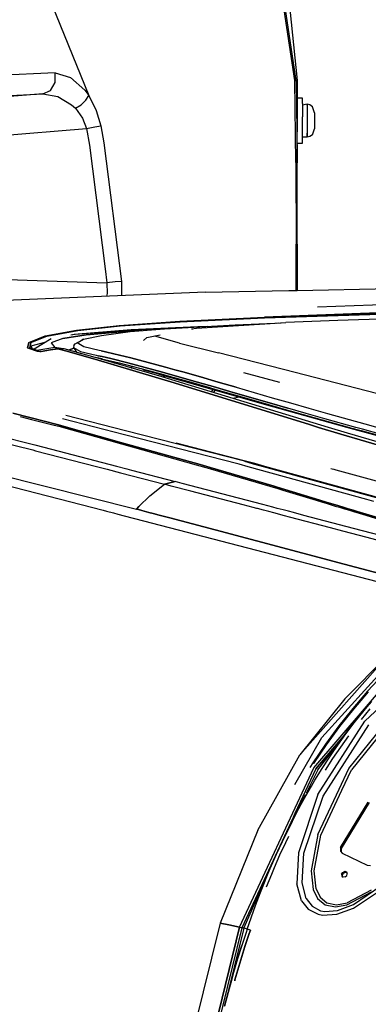
# Model space of a CAD drawing. Units: millimetres. Extents: x 967 to 8813, y -1977 to 2370.
# Drawn here: x 2517 to 2684, y 694 to 1165 of the extents above; entities that cross this region are included whole.
import ezdxf

# ---------------------------------------------------------------- set-up
doc = ezdxf.new("R2010")
doc.units = ezdxf.units.MM
doc.layers.add('TFR-TRI', color=7, linetype='CONTINUOUS', true_color=0xffffff)

msp = doc.modelspace()

# ---------------------------------------------------------------- linework, layer by layer
at = {"layer": 'TFR-TRI', "color": 18, "linetype": 'CONTINUOUS'}
for p, q in [((2646.020813, 1175.017822), (2649.999573, 1136.195557)), ((2532.710754, 1172.467041), (2550.330627, 1128.878662)), ((2532.710754, 1172.467041), (2550.330627, 1128.878662)), ((2648.882141, 1136.197998), (2643.779846, 1169.953369)), ((2648.882141, 1136.197998), (2643.779846, 1169.953369)), ((2649.573792, 1136.195557), (2644.461975, 1170.186279)), ((2649.573792, 1136.195557), (2644.461975, 1170.186279)), ((2534.340393, 1139.732666), (2506.631409, 1138.477783)), ((2534.340393, 1139.732666), (2506.631409, 1138.477783)), ((2534.286194, 1135.122314), (2534.340393, 1139.732666)), ((2534.286194, 1135.122314), (2534.340393, 1139.732666)), ((2534.340393, 1139.732666), (2541.684143, 1137.590088)), ((2534.340393, 1139.732666), (2541.684143, 1137.590088)), ((2541.684143, 1137.590088), (2548.443665, 1131.491943)), ((2541.684143, 1137.590088), (2548.443665, 1131.491943)), ((2532.066223, 1131.352295), (2534.286194, 1135.122314)), ((2532.066223, 1131.352295), (2534.286194, 1135.122314)), ((2648.882141, 1136.197998), (2649.573792, 1136.195557)), ((2648.882141, 1136.197998), (2649.573792, 1136.195557)), ((2649.479309, 1096.789795), (2648.882141, 1136.197998)), ((2649.479309, 1096.789795), (2648.882141, 1136.197998)), ((2649.573792, 1136.195557), (2650.007141, 1099.359619)), ((2649.573792, 1136.195557), (2649.575989, 1136.195557)), ((2649.573792, 1136.195557), (2649.575989, 1136.195557)), ((2649.573792, 1136.195557), (2650.007141, 1099.359619)), ((2649.575989, 1136.195557), (2649.578918, 1136.195557)), ((2649.575989, 1136.195557), (2649.578918, 1136.195557)), ((2649.789368, 1136.195557), (2649.578918, 1136.195557)), ((2649.789368, 1136.195557), (2649.578918, 1136.195557)), ((2649.999573, 1136.195557), (2649.789368, 1136.195557)), ((2649.999573, 1136.195557), (2649.789368, 1136.195557)), ((2649.999573, 1136.195557), (2649.999817, 1120.858154)), ((2528.418274, 1129.676025), (2486.598938, 1126.294678)), ((2528.418274, 1129.676025), (2486.598938, 1126.294678)), ((2500.812805, 1128.342041), (2528.418274, 1129.676025)), ((2500.812805, 1128.342041), (2528.418274, 1129.676025)), ((2528.418274, 1129.676025), (2532.066223, 1131.352295)), ((2528.418274, 1129.676025), (2532.066223, 1131.352295)), ((2528.418274, 1129.676025), (2535.647522, 1128.446533)), ((2528.418274, 1129.676025), (2535.647522, 1128.446533)), ((2535.647522, 1128.446533), (2542.176575, 1124.529541)), ((2535.647522, 1128.446533), (2542.176575, 1124.529541)), ((2548.443665, 1131.491943), (2550.330627, 1128.878662)), ((2548.443665, 1131.491943), (2550.330627, 1128.878662)), ((2548.963928, 1126.650635), (2550.330627, 1128.878662)), ((2548.963928, 1126.650635), (2550.330627, 1128.878662)), ((2550.330627, 1128.878662), (2553.972473, 1121.773193)), ((2550.330627, 1128.878662), (2553.972473, 1121.773193)), ((2652.599915, 1127.608154), (2650.000061, 1127.608154)), ((2650.000061, 1125.093506), (2650.000061, 1127.608154)), ((2652.599915, 1125.093506), (2652.599915, 1127.608154)), ((2542.176575, 1124.529541), (2543.972961, 1122.815674)), ((2542.176575, 1124.529541), (2543.972961, 1122.815674)), ((2543.972961, 1122.815674), (2546.722473, 1124.512451)), ((2543.972961, 1122.815674), (2546.722473, 1124.512451)), ((2543.972961, 1122.815674), (2547.38678, 1118.095459)), ((2543.972961, 1122.815674), (2547.38678, 1118.095459)), ((2546.722473, 1124.512451), (2548.963928, 1126.650635)), ((2546.722473, 1124.512451), (2548.963928, 1126.650635)), ((2650.000061, 1125.093506), (2650.000061, 1118.724854)), ((2652.599915, 1125.093506), (2652.599915, 1118.724854)), ((2654.899963, 1124.733154), (2652.599915, 1124.258545)), ((2654.899963, 1124.733154), (2654.899963, 1124.258545)), ((2656.188049, 1124.452393), (2654.899963, 1124.733154)), ((2654.899963, 1124.258545), (2654.899963, 1124.733154)), ((2654.899963, 1124.258545), (2654.899963, 1122.427002)), ((2654.899963, 1124.258545), (2654.899963, 1122.427002)), ((2654.899963, 1122.427002), (2654.899963, 1120.795654)), ((2654.899963, 1122.427002), (2654.899963, 1120.795654)), ((2657.374817, 1123.561768), (2656.188049, 1124.452393)), ((2658.399963, 1120.699951), (2657.374817, 1123.561768)), ((2547.38678, 1118.095459), (2549.302795, 1113.126221)), ((2547.38678, 1118.095459), (2549.302795, 1113.126221)), ((2553.972473, 1121.773193), (2556.107483, 1114.392822)), ((2553.972473, 1121.773193), (2556.107483, 1114.392822)), ((2649.979797, 1121.83374), (2649.920959, 1121.83374)), ((2650.000061, 1120.858154), (2649.944641, 1120.858154)), ((2649.976624, 1121.443115), (2649.979797, 1121.83374)), ((2649.988586, 1119.042725), (2649.976624, 1121.443115)), ((2649.979797, 1121.83374), (2649.985657, 1120.858154)), ((2649.979797, 1121.83374), (2649.985657, 1120.858154)), ((2649.988586, 1119.042725), (2650.000061, 1116.443604)), ((2650.000061, 1118.724854), (2650.000061, 1111.483154)), ((2652.599915, 1111.483154), (2652.599915, 1118.724854)), ((2654.899963, 1120.795654), (2654.899963, 1115.490967)), ((2654.899963, 1120.795654), (2654.899963, 1115.490967)), ((2658.399963, 1120.699951), (2658.399963, 1119.598389)), ((2658.399963, 1119.598389), (2658.399963, 1117.080811)), ((2488.066467, 1108.174561), (2549.302795, 1113.126221)), ((2488.066467, 1108.174561), (2549.302795, 1113.126221)), ((2549.302795, 1113.126221), (2553.229553, 1113.869385)), ((2549.302795, 1113.126221), (2553.229553, 1113.869385)), ((2549.302795, 1113.126221), (2550.761536, 1105.093018)), ((2549.302795, 1113.126221), (2550.761536, 1105.093018)), ((2553.229553, 1113.869385), (2556.107483, 1114.392822)), ((2553.229553, 1113.869385), (2556.107483, 1114.392822)), ((2556.107483, 1114.392822), (2557.595764, 1106.224854)), ((2556.107483, 1114.392822), (2557.595764, 1106.224854)), ((2654.899963, 1115.490967), (2654.899963, 1111.289795)), ((2654.899963, 1115.490967), (2654.899963, 1111.289795)), ((2657.374817, 1110.154541), (2658.399963, 1112.983154)), ((2658.399963, 1117.080811), (2658.399963, 1116.17749)), ((2658.399963, 1116.17749), (2658.399963, 1113.809814)), ((2658.399963, 1113.809814), (2658.399963, 1112.983154)), ((2650.000061, 1106.756592), (2650.000061, 1111.483154)), ((2650.037659, 1096.761963), (2650.012024, 1111.483154)), ((2652.599915, 1106.756592), (2652.599915, 1111.483154)), ((2654.899963, 1108.983643), (2652.599915, 1108.983643)), ((2654.899963, 1111.289795), (2654.899963, 1110.825439)), ((2654.899963, 1111.289795), (2654.899963, 1110.825439)), ((2654.899963, 1108.983643), (2654.899963, 1110.825439)), ((2654.899963, 1110.825439), (2654.899963, 1108.983643)), ((2656.188049, 1109.264404), (2654.899963, 1108.983643)), ((2657.374817, 1110.154541), (2656.188049, 1109.264404)), ((2550.761536, 1105.093018), (2558.183411, 1045.891357)), ((2550.761536, 1105.093018), (2558.183411, 1045.891357)), ((2557.595764, 1106.224854), (2565.955139, 1039.909912)), ((2557.595764, 1106.224854), (2565.955139, 1039.909912)), ((2650.020569, 1106.108154), (2652.599915, 1106.108154)), ((2652.599915, 1106.108154), (2652.599915, 1106.756592)), ((2650.007385, 1099.35083), (2650.037659, 1096.761963)), ((2650.007385, 1099.35083), (2650.037659, 1096.761963)), ((2649.479309, 1096.789795), (2649.554016, 1057.715576)), ((2649.479309, 1096.789795), (2649.554016, 1057.715576)), ((2650.002258, 1057.710205), (2650.037659, 1096.761963)), ((2649.606262, 1035.5896), (2649.554016, 1057.715576)), ((2649.606262, 1035.5896), (2649.554016, 1057.715576)), ((2650.002258, 1057.710205), (2650.000061, 1035.597412)), ((2650.000305, 1036.862061), (2650.002747, 1058.273193)), ((2558.184387, 1045.884033), (2559.012756, 1039.275146)), ((2558.184387, 1045.884033), (2559.012756, 1039.275146)), ((2489.801819, 1041.640869), (2559.012756, 1039.275146)), ((2489.801819, 1041.640869), (2559.012756, 1039.275146)), ((2563.032776, 1039.655518), (2559.012756, 1039.275146)), ((2563.032776, 1039.655518), (2559.012756, 1039.275146)), ((2559.012756, 1039.275146), (2559.180969, 1034.06958)), ((2559.012756, 1039.275146), (2559.180969, 1034.06958)), ((2565.955139, 1039.909912), (2563.032776, 1039.655518)), ((2565.955139, 1039.909912), (2563.032776, 1039.655518)), ((2565.955139, 1039.909912), (2566.039124, 1033.073486)), ((2565.955139, 1039.909912), (2566.039124, 1033.073486)), ((2606.266663, 1034.736572), (2457.106262, 1028.567627)), ((2559.180969, 1034.06958), (2558.89679, 1032.777588)), ((2559.180969, 1034.06958), (2558.89679, 1032.777588)), ((2606.266663, 1034.736572), (2646.000061, 1035.518311)), ((2646.000061, 1035.518311), (2650.000061, 1035.597412)), ((2650.000061, 1035.597412), (2714.589417, 1036.867432)), ((2659.769348, 1027.800049), (2712.361145, 1029.532471)), ((2754.231018, 1026.436768), (2634.373108, 1022.405518)), ((2634.373108, 1022.405518), (2754.231018, 1026.436768)), ((2634.376038, 1022.794678), (2692.897034, 1024.965088)), ((2692.897034, 1024.965088), (2634.376038, 1022.794678)), ((2544.452698, 1016.617432), (2564.889954, 1018.837646)), ((2544.452698, 1016.617432), (2564.889954, 1018.837646)), ((2565.377014, 1018.598877), (2545.149719, 1016.474854)), ((2545.149719, 1016.474854), (2565.377014, 1018.598877)), ((2564.889954, 1018.837646), (2593.91095, 1020.840088)), ((2564.889954, 1018.837646), (2593.91095, 1020.840088)), ((2565.377014, 1018.598877), (2594.052063, 1020.485596)), ((2594.052063, 1020.485596), (2565.377014, 1018.598877)), ((2586.674866, 1017.271729), (2620.476624, 1019.153564)), ((2593.91095, 1020.840088), (2634.376038, 1022.794678)), ((2593.91095, 1020.840088), (2634.376038, 1022.794678)), ((2634.373108, 1022.405518), (2594.052063, 1020.485596)), ((2594.052063, 1020.485596), (2634.373108, 1022.405518)), ((2601.842834, 1017.587158), (2644.611145, 1020.258057)), ((2607.045227, 1018.406006), (2602.502258, 1018.207764)), ((2607.045227, 1018.406006), (2602.502258, 1018.207764)), ((2620.476624, 1019.153564), (2639.35553, 1019.984619)), ((2639.35553, 1019.984619), (2641.271301, 1020.05542)), ((2640.21344, 1019.983643), (2644.61676, 1020.282471)), ((2669.536926, 1021.216064), (2644.61676, 1020.282471)), ((2694.399719, 1022.041748), (2669.536926, 1021.216064)), ((2521.691467, 1010.680908), (2529.489807, 1013.824463)), ((2521.691467, 1010.680908), (2529.489807, 1013.824463)), ((2522.619934, 1010.658447), (2530.29718, 1013.752197)), ((2530.29718, 1013.752197), (2522.619934, 1010.658447)), ((2529.489807, 1013.824463), (2544.452698, 1016.617432)), ((2529.489807, 1013.824463), (2544.452698, 1016.617432)), ((2545.149719, 1016.474854), (2530.29718, 1013.752197)), ((2530.29718, 1013.752197), (2545.149719, 1016.474854)), ((2549.166077, 1014.31958), (2538.038635, 1012.588135)), ((2538.038635, 1012.588135), (2549.166077, 1014.31958)), ((2543.346252, 1014.549072), (2541.86969, 1014.151611)), ((2543.873596, 1014.450928), (2541.86969, 1014.151611)), ((2543.873596, 1014.450928), (2541.86969, 1014.151611)), ((2570.711243, 1016.76001), (2543.346252, 1014.549072)), ((2570.711243, 1016.76001), (2543.346252, 1014.549072)), ((2571.490784, 1016.579834), (2543.873596, 1014.450928)), ((2571.490784, 1016.579834), (2543.873596, 1014.450928)), ((2547.932434, 1012.185303), (2556.467834, 1014.075928)), ((2549.166077, 1014.31958), (2565.716614, 1015.798584)), ((2565.716614, 1015.798584), (2549.166077, 1014.31958)), ((2556.467834, 1014.075928), (2570.124084, 1015.86499)), ((2575.989563, 1016.363525), (2565.716614, 1015.798584)), ((2565.716614, 1015.798584), (2575.989563, 1016.363525)), ((2570.124084, 1015.86499), (2586.674866, 1017.271729)), ((2602.502258, 1018.207764), (2570.711243, 1016.76001)), ((2602.502258, 1018.207764), (2570.711243, 1016.76001)), ((2585.701477, 1017.189209), (2571.490784, 1016.579834)), ((2585.701477, 1017.189209), (2571.490784, 1016.579834)), ((2578.09259, 1013.063232), (2584.570374, 1014.318604)), ((2593.739319, 1010.282959), (2581.932678, 1013.770264)), ((2599.581604, 1017.226807), (2601.842834, 1017.587158)), ((2599.581604, 1017.226807), (2600.173889, 1017.267334)), ((2599.581604, 1017.226807), (2600.171448, 1017.266357)), ((2521.130188, 1008.064209), (2521.691467, 1010.680908)), ((2521.691467, 1010.680908), (2521.130188, 1008.064209)), ((2522.182922, 1008.120361), (2522.619934, 1010.658447)), ((2522.619934, 1010.658447), (2522.182922, 1008.120361)), ((2529.763245, 1010.893799), (2522.654114, 1008.980713)), ((2522.654114, 1008.980713), (2523.390198, 1007.448975)), ((2522.654114, 1008.980713), (2523.390198, 1007.448975)), ((2532.346741, 1012.484131), (2524.249573, 1007.499268)), ((2532.346741, 1012.484131), (2524.249573, 1007.499268)), ((2538.038635, 1012.588135), (2532.357971, 1010.569092)), ((2538.038635, 1012.588135), (2532.357971, 1010.569092)), ((2532.357971, 1010.569092), (2534.092346, 1008.216064)), ((2532.357971, 1010.569092), (2534.092346, 1008.216064)), ((2543.294006, 1009.243896), (2543.143616, 1008.2229)), ((2543.294006, 1009.243896), (2543.938293, 1010.051514)), ((2543.938293, 1010.051514), (2547.028381, 1011.858154)), ((2544.902161, 1010.429443), (2547.932434, 1012.185303)), ((2544.902161, 1010.429443), (2547.932434, 1012.185303)), ((2548.055237, 1008.646729), (2544.902161, 1010.429443)), ((2548.055237, 1008.646729), (2544.902161, 1010.429443)), ((2547.932434, 1012.185303), (2547.028381, 1011.858154)), ((2576.576233, 1011.61792), (2578.09259, 1013.063232)), ((2593.739319, 1010.282959), (2612.436096, 1005.749756)), ((2525.716125, 1006.481689), (2521.130188, 1008.064209)), ((2521.130188, 1008.064209), (2525.716125, 1006.481689)), ((2523.390198, 1007.448975), (2522.182922, 1008.120361)), ((2522.182922, 1008.120361), (2523.390198, 1007.448975)), ((2524.249573, 1007.499268), (2523.390198, 1007.448975)), ((2523.390198, 1007.448975), (2524.249573, 1007.499268)), ((2523.390198, 1007.448975), (2523.924377, 1007.206787)), ((2523.924377, 1007.206787), (2523.390198, 1007.448975)), ((2523.924377, 1007.206787), (2525.090637, 1006.806396)), ((2525.090637, 1006.806396), (2523.924377, 1007.206787)), ((2524.249573, 1007.499268), (2524.667297, 1007.269775)), ((2524.249573, 1007.499268), (2524.667297, 1007.269775)), ((2524.667297, 1007.269775), (2525.554993, 1006.872803)), ((2524.667297, 1007.269775), (2525.554993, 1006.872803)), ((2525.090637, 1006.806396), (2525.554993, 1006.872803)), ((2525.090637, 1006.806396), (2525.554993, 1006.872803)), ((2525.090637, 1006.806396), (2526.132385, 1006.545654)), ((2526.132385, 1006.545654), (2525.090637, 1006.806396)), ((2534.092346, 1008.216064), (2525.554993, 1006.872803)), ((2534.092346, 1008.216064), (2525.554993, 1006.872803)), ((2525.554993, 1006.872803), (2526.360657, 1006.593506)), ((2526.360657, 1006.593506), (2525.554993, 1006.872803)), ((2525.716125, 1006.481689), (2527.582092, 1006.292236)), ((2527.582092, 1006.292236), (2525.716125, 1006.481689)), ((2526.132385, 1006.545654), (2526.977356, 1006.386475)), ((2526.977356, 1006.386475), (2526.132385, 1006.545654)), ((2527.062805, 1006.408447), (2526.360657, 1006.593506)), ((2526.360657, 1006.593506), (2527.062805, 1006.408447)), ((2527.455139, 1006.310791), (2526.977356, 1006.386475)), ((2526.977356, 1006.386475), (2527.455139, 1006.310791)), ((2527.471985, 1006.315674), (2527.062805, 1006.408447)), ((2527.062805, 1006.408447), (2527.471985, 1006.315674)), ((2527.533997, 1006.299072), (2527.455139, 1006.310791)), ((2527.455139, 1006.310791), (2527.533997, 1006.299072)), ((2527.471985, 1006.315674), (2527.540344, 1006.301025)), ((2527.540344, 1006.301025), (2527.471985, 1006.315674)), ((2527.533997, 1006.299072), (2527.582092, 1006.292236)), ((2527.582092, 1006.292236), (2527.533997, 1006.299072)), ((2527.582092, 1006.292236), (2527.540344, 1006.301025)), ((2527.540344, 1006.301025), (2527.582092, 1006.292236)), ((2527.582092, 1006.292236), (2532.10675, 1007.085693)), ((2532.10675, 1007.085693), (2527.582092, 1006.292236)), ((2532.10675, 1007.085693), (2535.56427, 1007.679932)), ((2535.56427, 1007.679932), (2532.10675, 1007.085693)), ((2538.32135, 1007.667725), (2534.092346, 1008.216064)), ((2534.092346, 1008.216064), (2535.56427, 1007.679932)), ((2535.56427, 1007.679932), (2534.092346, 1008.216064)), ((2538.346252, 1007.639404), (2535.56427, 1007.679932)), ((2535.56427, 1007.679932), (2539.204895, 1006.653076)), ((2539.204895, 1006.653076), (2535.56427, 1007.679932)), ((2538.346252, 1007.639404), (2535.56427, 1007.679932)), ((2538.558655, 1007.636475), (2538.352356, 1007.66333)), ((2538.558655, 1007.636475), (2538.374084, 1007.639404)), ((2538.558655, 1007.636475), (2538.374084, 1007.639404)), ((2553.457092, 1003.557861), (2538.558655, 1007.636475)), ((2539.294739, 1006.628174), (2553.332092, 1002.669189)), ((2553.332092, 1002.669189), (2539.294739, 1006.628174)), ((2543.264465, 1008.026611), (2540.646057, 1007.065186)), ((2540.646057, 1007.065186), (2543.264465, 1008.026611)), ((2543.143616, 1008.2229), (2546.414856, 1006.353271)), ((2543.143616, 1008.2229), (2546.414856, 1006.353271)), ((2543.143616, 1008.2229), (2544.44928, 1006.094971)), ((2544.44928, 1006.094971), (2547.464417, 1005.198486)), ((2546.414856, 1006.353271), (2553.835754, 1004.573486)), ((2546.414856, 1006.353271), (2553.835754, 1004.573486)), ((2555.395325, 1006.909424), (2548.055237, 1008.646729)), ((2555.395325, 1006.909424), (2548.055237, 1008.646729)), ((2553.835754, 1004.573486), (2554.828918, 1004.3479)), ((2553.835754, 1004.573486), (2554.828918, 1004.3479)), ((2554.828918, 1004.3479), (2556.839172, 1003.892334)), ((2556.839172, 1003.892334), (2554.828918, 1004.3479)), ((2556.381409, 1006.687744), (2555.395325, 1006.909424)), ((2556.381409, 1006.687744), (2555.395325, 1006.909424)), ((2556.381409, 1006.687744), (2558.381409, 1006.239502)), ((2558.381409, 1006.239502), (2556.381409, 1006.687744)), ((2558.381409, 1006.239502), (2562.416565, 1005.311279)), ((2562.416565, 1005.311279), (2558.381409, 1006.239502)), ((2562.416565, 1005.311279), (2570.553772, 1003.324951)), ((2570.553772, 1003.324951), (2562.416565, 1005.311279)), ((2649.059631, 996.223877), (2612.436096, 1005.749756)), ((2591.160706, 991.298584), (2553.332092, 1002.669189)), ((2553.332092, 1002.669189), (2591.160706, 991.298584)), ((2556.383606, 1002.75708), (2553.630188, 1003.510986)), ((2556.809387, 1002.802002), (2553.642639, 1003.50708)), ((2585.493469, 994.148682), (2556.383606, 1002.75708)), ((2556.405334, 1002.750244), (2556.922424, 1002.776123)), ((2556.405334, 1002.750244), (2556.922424, 1002.776123)), ((2556.533997, 1002.864502), (2560.715637, 1001.911865)), ((2556.839172, 1003.892334), (2560.889954, 1002.951416)), ((2560.889954, 1002.951416), (2556.839172, 1003.892334)), ((2560.715637, 1001.911865), (2564.925598, 1000.912354)), ((2569.056458, 1000.942139), (2560.889954, 1002.951416)), ((2560.889954, 1002.951416), (2569.056458, 1000.942139)), ((2562.643372, 1000.989014), (2562.392395, 1000.979736)), ((2562.392395, 1000.979736), (2562.643372, 1000.989014)), ((2562.643372, 1000.989014), (2564.885803, 1000.921631)), ((2562.643372, 1000.989014), (2564.885803, 1000.921631)), ((2564.925598, 1000.912354), (2581.944153, 996.50708)), ((2569.056458, 1000.942139), (2585.590393, 996.499756)), ((2585.590393, 996.499756), (2569.056458, 1000.942139)), ((2570.553772, 1003.324951), (2587.032043, 998.924072)), ((2587.032043, 998.924072), (2570.553772, 1003.324951)), ((2570.553528, 998.567139), (2570.553284, 998.56665)), ((2570.563293, 998.593018), (2570.553528, 998.567139)), ((2570.575256, 998.616943), (2570.563293, 998.593018)), ((2570.589661, 998.639893), (2570.575256, 998.616943)), ((2570.605286, 998.660889), (2570.589661, 998.639893)), ((2570.622864, 998.679443), (2570.605286, 998.660889)), ((2570.622864, 998.679443), (2570.641418, 998.696533)), ((2570.660706, 998.71167), (2570.641418, 998.696533)), ((2570.659729, 998.700439), (2570.658997, 998.689209)), ((2570.658997, 998.689209), (2570.661194, 998.667236)), ((2570.659973, 998.705811), (2570.659729, 998.700439)), ((2570.660706, 998.71167), (2570.659973, 998.705811)), ((2571.528381, 999.203369), (2570.660706, 998.71167)), ((2570.660706, 998.71167), (2570.692688, 998.628662)), ((2570.722473, 998.516357), (2570.661194, 998.667236)), ((2570.708557, 998.588135), (2570.737854, 998.511963)), ((2575.650696, 998.136475), (2577.071106, 997.490967)), ((2575.650696, 998.136475), (2577.071106, 997.490967)), ((2577.071106, 997.490967), (2583.872375, 995.718506)), ((2577.071106, 997.490967), (2583.872375, 995.718506)), ((2581.944153, 996.50708), (2583.941223, 995.953857)), ((2583.941223, 995.953857), (2583.836243, 995.594482)), ((2583.836243, 995.594482), (2583.944397, 995.534912)), ((2583.944397, 995.534912), (2583.836243, 995.594482)), ((2583.836243, 995.594482), (2583.86676, 995.448486)), ((2583.86676, 995.448486), (2583.9776, 995.347412)), ((2583.983459, 995.94165), (2583.944397, 995.534912)), ((2583.983459, 995.94165), (2583.944397, 995.534912)), ((2595.269348, 992.430908), (2583.944397, 995.534912)), ((2583.944397, 995.534912), (2583.971252, 995.385498)), ((2583.944397, 995.534912), (2595.269348, 992.430908)), ((2583.944397, 995.534912), (2583.971252, 995.385498)), ((2583.952698, 995.950439), (2590.572571, 994.115967)), ((2583.971252, 995.385498), (2584.075745, 995.284912)), ((2583.971252, 995.385498), (2584.075745, 995.284912)), ((2584.075745, 995.284912), (2583.9776, 995.347412)), ((2595.402161, 992.179443), (2584.075745, 995.284912)), ((2593.97345, 994.127197), (2585.590393, 996.499756)), ((2585.590393, 996.499756), (2593.97345, 994.127197)), ((2591.570862, 997.645264), (2587.032043, 998.924072)), ((2587.032043, 998.924072), (2591.570862, 997.645264)), ((2595.388, 996.56958), (2591.573547, 997.644287)), ((2591.573547, 997.644287), (2595.388, 996.56958)), ((2603.814758, 994.150635), (2595.388, 996.56958)), ((2595.388, 996.56958), (2603.814758, 994.150635)), ((2641.781311, 991.55835), (2624.536926, 996.122803)), ((2641.781311, 991.55835), (2624.536926, 996.122803)), ((2688.055969, 986.207764), (2649.059631, 996.223877)), ((2594.307922, 991.541748), (2585.493469, 994.148682)), ((2586.172424, 994.709717), (2586.293518, 993.911865)), ((2586.280823, 994.68042), (2586.423401, 993.873291)), ((2586.280823, 994.68042), (2586.423401, 993.873291)), ((2590.572571, 994.115967), (2599.27887, 991.641357)), ((2591.160706, 991.298584), (2637.250061, 977.128174)), ((2637.250061, 977.128174), (2591.160706, 991.298584)), ((2602.426575, 991.691162), (2593.97345, 994.127197)), ((2593.97345, 994.127197), (2602.426575, 991.691162)), ((2637.272522, 978.467529), (2594.307922, 991.541748)), ((2595.269348, 992.430908), (2641.769836, 979.17749)), ((2641.769836, 979.17749), (2595.269348, 992.430908)), ((2637.301575, 980.236084), (2595.402161, 992.179443)), ((2599.27887, 991.641357), (2608.054993, 989.114502)), ((2610.9422, 989.219482), (2602.426575, 991.691162)), ((2602.426575, 991.691162), (2610.9422, 989.219482)), ((2612.305237, 991.693604), (2603.814758, 994.150635)), ((2603.814758, 994.150635), (2612.305237, 991.693604)), ((2620.858215, 989.216064), (2612.305237, 991.693604)), ((2612.305237, 991.693604), (2620.858215, 989.216064)), ((2608.054993, 989.114502), (2611.150452, 988.220459)), ((2609.139954, 987.028564), (2609.740784, 988.092529)), ((2609.740784, 988.092529), (2609.139954, 987.028564)), ((2610.145081, 986.722412), (2610.755188, 987.802979)), ((2610.755188, 987.802979), (2610.145081, 986.722412)), ((2610.9422, 989.219482), (2613.06012, 988.604248)), ((2613.06012, 988.604248), (2610.9422, 989.219482)), ((2611.150696, 988.220459), (2625.801086, 983.988037)), ((2613.062561, 988.60376), (2619.519348, 986.727783)), ((2619.519348, 986.727783), (2613.062561, 988.60376)), ((2636.851379, 981.707764), (2619.519348, 986.727783)), ((2619.519348, 986.727783), (2636.851379, 981.707764)), ((2620.858215, 989.216064), (2638.144348, 984.222412)), ((2620.858215, 989.216064), (2638.144348, 984.222412)), ((2622.25885, 984.52417), (2619.339905, 983.924561)), ((2622.25885, 984.52417), (2619.339905, 983.924561)), ((2625.801086, 983.988037), (2634.767883, 981.404541)), ((2634.767883, 981.404541), (2643.799133, 978.815186)), ((2645.609192, 979.189697), (2636.851379, 981.707764)), ((2636.851379, 981.707764), (2645.609192, 979.189697)), ((2638.144348, 984.222412), (2646.880432, 981.715576)), ((2638.144348, 984.222412), (2646.880432, 981.715576)), ((2646.880432, 981.715576), (2655.681458, 979.208252)), ((2646.880432, 981.715576), (2655.681458, 979.208252)), ((2522.871399, 974.584717), (2514.021545, 976.874268)), ((2514.021545, 976.874268), (2522.871399, 974.584717)), ((2637.250061, 977.128174), (2655.561829, 971.497803)), ((2655.561829, 971.497803), (2637.250061, 977.128174)), ((2665.000549, 970.029053), (2637.272522, 978.467041)), ((2641.909241, 978.923096), (2637.302063, 980.236084)), ((2641.769836, 979.17749), (2674.581604, 970.029053)), ((2674.581604, 970.029053), (2641.769836, 979.17749)), ((2673.806946, 970.029053), (2641.909241, 978.923096)), ((2643.799133, 978.815186), (2652.897766, 976.223389)), ((2654.430969, 976.671143), (2645.609192, 979.189697)), ((2654.430969, 976.671143), (2645.609192, 979.189697)), ((2652.897766, 976.223389), (2662.066711, 973.634033)), ((2663.320618, 974.156982), (2654.430969, 976.671143)), ((2663.320618, 974.156982), (2654.430969, 976.671143)), ((2655.681458, 979.208252), (2664.551086, 976.703857)), ((2655.681458, 979.208252), (2664.551086, 976.703857)), ((2664.551086, 976.703857), (2682.500793, 971.715088)), ((2664.551086, 976.703857), (2682.500793, 971.715088)), ((2517.593567, 975.207275), (2522.964905, 973.86499)), ((2522.871643, 974.584717), (2535.23175, 971.386475)), ((2535.23175, 971.386475), (2522.871643, 974.584717)), ((2522.965149, 973.86499), (2533.84845, 971.144287)), ((2566.249817, 962.686279), (2535.23175, 971.386475)), ((2535.23175, 971.386475), (2566.249817, 962.686279)), ((2567.409729, 966.464111), (2537.811096, 974.063721)), ((2567.409729, 966.464111), (2537.811096, 974.063721)), ((2567.995178, 968.37085), (2539.393127, 975.705811)), ((2567.995178, 968.37085), (2539.393127, 975.705811)), ((2660.339661, 970.029053), (2655.561829, 971.497803)), ((2655.561829, 971.497803), (2660.339661, 970.029053)), ((2662.066711, 973.634033), (2675.038147, 970.029053)), ((2678.151428, 970.029053), (2663.320618, 974.156982)), ((2678.151428, 970.029053), (2663.320618, 974.156982)), ((2682.500793, 971.715088), (2688.666077, 970.029053)), ((2682.500793, 971.715088), (2688.666077, 970.029053)), ((2481.815002, 969.710693), (2523.605042, 959.19165)), ((2481.815002, 969.710693), (2523.605042, 959.19165)), ((2487.132629, 971.080322), (2524.554016, 961.615479)), ((2487.132629, 971.080322), (2524.554016, 961.615479)), ((2533.84845, 971.144287), (2536.100891, 970.550049)), ((2536.100891, 970.550049), (2566.083313, 962.143799)), ((2624.945129, 953.767334), (2568.00177, 968.369385)), ((2624.945129, 953.767334), (2568.00177, 968.369385)), ((2670.89679, 966.782959), (2660.339661, 970.029053)), ((2660.339661, 970.029053), (2670.89679, 966.782959)), ((2674.138733, 967.248291), (2665.000549, 970.029053)), ((2712.798157, 954.522217), (2670.89679, 966.782959)), ((2670.89679, 966.782959), (2712.798157, 954.522217)), ((2688.475159, 965.939209), (2673.80719, 970.029053)), ((2716.056946, 955.064697), (2674.138733, 967.248291)), ((2688.33136, 966.195557), (2674.581848, 970.029053)), ((2674.581848, 970.029053), (2688.33136, 966.195557)), ((2675.038147, 970.029053), (2680.623108, 968.476807)), ((2681.306702, 969.150635), (2678.151672, 970.029053)), ((2681.306702, 969.150635), (2678.151672, 970.029053)), ((2680.623108, 968.476807), (2690.009583, 965.910889)), ((2690.402405, 966.6604), (2681.306702, 969.150635)), ((2690.402405, 966.6604), (2681.306702, 969.150635)), ((2566.091614, 962.141357), (2601.745178, 952.145752)), ((2603.702209, 952.181885), (2566.257874, 962.684326)), ((2566.257874, 962.684326), (2603.702209, 952.181885)), ((2621.754944, 952.511475), (2567.417053, 966.462646)), ((2621.754944, 952.511475), (2567.417053, 966.462646)), ((2624.752258, 954.044189), (2592.206604, 962.381592)), ((2523.605042, 959.19165), (2524.912415, 958.851807)), ((2523.605042, 959.19165), (2524.912415, 958.851807)), ((2524.554016, 961.615479), (2528.869446, 960.52417)), ((2524.554016, 961.615479), (2528.869446, 960.52417)), ((2524.912659, 958.851807), (2554.064026, 951.274658)), ((2524.912659, 958.851807), (2554.064026, 951.274658)), ((2528.869446, 960.52417), (2563.635315, 951.449463)), ((2528.869446, 960.52417), (2563.635315, 951.449463)), ((2622.33551, 952.362549), (2621.754944, 952.511475)), ((2622.33551, 952.362549), (2621.754944, 952.511475)), ((2629.7901, 952.657959), (2624.752258, 954.044189)), ((2624.945129, 953.767334), (2629.026428, 952.644287)), ((2624.945129, 953.767334), (2629.026428, 952.644287)), ((2629.026428, 952.644287), (2633.798645, 951.331299)), ((2629.026428, 952.644287), (2633.798645, 951.331299)), ((2634.562805, 951.345459), (2629.7901, 952.657959)), ((2492.206848, 951.239502), (2573.132141, 930.905518)), ((2492.206848, 951.239502), (2573.132141, 930.905518)), ((2554.064026, 951.274658), (2559.097473, 949.966553)), ((2554.064026, 951.274658), (2559.097473, 949.966553)), ((2559.097473, 949.966553), (2565.55426, 948.28833)), ((2559.097473, 949.966553), (2565.55426, 948.28833)), ((2563.635559, 951.449463), (2568.649231, 950.140869)), ((2563.635559, 951.449463), (2568.649231, 950.140869)), ((2565.55426, 948.28833), (2586.558167, 942.783447)), ((2565.55426, 948.28833), (2586.558167, 942.783447)), ((2568.649231, 950.140869), (2570.770813, 949.587158)), ((2568.649231, 950.140869), (2570.770813, 949.587158)), ((2570.770813, 949.587158), (2591.742004, 944.061768)), ((2570.770813, 949.587158), (2591.742004, 944.061768)), ((2601.745178, 952.145752), (2606.434143, 950.831299)), ((2603.702209, 952.181885), (2608.388977, 950.866943)), ((2608.388977, 950.866943), (2603.702209, 952.181885)), ((2606.434143, 950.831299), (2608.567932, 950.233154)), ((2608.388977, 950.866943), (2608.40802, 950.861572)), ((2608.40802, 950.861572), (2608.388977, 950.866943)), ((2608.40802, 950.861572), (2639.041565, 941.796143)), ((2639.041565, 941.796143), (2608.40802, 950.861572)), ((2608.567932, 950.233154), (2640.807434, 940.692627)), ((2626.559875, 951.198975), (2622.33551, 952.362549)), ((2626.559875, 951.198975), (2622.33551, 952.362549)), ((2683.377991, 935.551514), (2626.56012, 951.198975)), ((2683.377991, 935.551514), (2626.56012, 951.198975)), ((2633.798889, 951.331299), (2690.716125, 935.670654)), ((2633.798889, 951.331299), (2690.716125, 935.670654)), ((2691.491028, 935.68335), (2634.562805, 951.345459)), ((2666.244202, 950.355713), (2666.878967, 950.181885)), ((2666.244202, 950.355713), (2666.878967, 950.181885)), ((2666.879211, 950.181885), (2667.568176, 949.99292)), ((2666.879211, 950.181885), (2667.568176, 949.99292)), ((2667.568176, 949.99292), (2668.602356, 949.709717)), ((2667.568176, 949.99292), (2668.602356, 949.709717)), ((2668.602356, 949.709717), (2670.3255, 949.237549)), ((2668.602356, 949.709717), (2670.3255, 949.237549)), ((2670.3255, 949.237549), (2718.22467, 936.118408)), ((2670.3255, 949.237549), (2718.22467, 936.118408)), ((2591.742004, 944.061768), (2586.558167, 942.783447)), ((2586.558167, 942.783447), (2591.742004, 944.061768)), ((2594.974426, 943.21167), (2591.742004, 944.061768)), ((2594.974426, 943.21167), (2591.742004, 944.061768)), ((2633.707092, 933.044678), (2594.974426, 943.21167)), ((2633.707092, 933.044678), (2594.974426, 943.21167)), ((2509.566711, 942.719971), (2557.229553, 930.332764)), ((2579.585999, 937.21167), (2586.558167, 942.783447)), ((2579.585999, 937.21167), (2586.558167, 942.783447)), ((2589.788635, 941.934326), (2586.558167, 942.783447)), ((2589.788635, 941.934326), (2586.558167, 942.783447)), ((2599.136047, 939.481201), (2589.788635, 941.934326)), ((2599.136047, 939.481201), (2589.788635, 941.934326)), ((2624.245178, 932.890869), (2599.136292, 939.481201)), ((2624.245178, 932.890869), (2599.136292, 939.481201)), ((2639.041565, 941.796143), (2640.538147, 941.349365)), ((2640.538147, 941.349365), (2639.041565, 941.796143)), ((2660.851624, 935.184814), (2640.538147, 941.349365)), ((2640.538147, 941.349365), (2660.851624, 935.184814)), ((2640.807434, 940.692627), (2643.133362, 939.998779)), ((2643.133362, 939.998779), (2659.085022, 935.156006)), ((2574.332581, 932.078369), (2579.585999, 937.21167)), ((2579.585999, 937.21167), (2574.332581, 932.078369)), ((2659.085022, 935.156006), (2662.211487, 934.206787)), ((2663.979065, 934.235596), (2660.851624, 935.184814)), ((2660.851624, 935.184814), (2663.979065, 934.235596)), ((2662.211487, 934.206299), (2664.393372, 933.544189)), ((2663.979065, 934.235596), (2666.161682, 933.572998)), ((2666.161682, 933.572998), (2663.979065, 934.235596)), ((2664.393372, 933.544189), (2668.287659, 932.362061)), ((2666.161682, 933.572998), (2670.046448, 932.394287)), ((2670.046448, 932.394287), (2666.161682, 933.572998)), ((2686.806702, 934.606689), (2683.377991, 935.551514)), ((2686.806702, 934.606689), (2683.377991, 935.551514)), ((2557.229553, 930.332764), (2557.232239, 930.332275)), ((2557.244934, 930.328857), (2558.805481, 929.923096)), ((2558.805481, 929.923096), (2562.263, 929.024658)), ((2562.263, 929.024658), (2562.263489, 929.024658)), ((2562.263489, 929.024658), (2564.23761, 928.511475)), ((2574.332336, 932.078369), (2573.132141, 930.905518)), ((2573.132141, 930.905518), (2574.332336, 932.078369)), ((2574.135559, 930.641357), (2573.132141, 930.905518)), ((2573.132141, 930.905518), (2574.135559, 930.641357)), ((2574.145325, 930.639404), (2574.135559, 930.641357)), ((2574.135559, 930.641357), (2574.145325, 930.639404)), ((2574.148743, 930.637939), (2575.815979, 930.199951)), ((2575.815979, 930.199951), (2574.148743, 930.637939)), ((2575.815979, 930.199951), (2579.117493, 929.332275)), ((2579.117493, 929.332275), (2575.815979, 930.199951)), ((2579.117737, 929.332275), (2581.191711, 928.787354)), ((2581.191711, 928.787354), (2579.117737, 929.332275)), ((2628.995178, 931.643799), (2624.245178, 932.890869)), ((2628.995178, 931.643799), (2624.245178, 932.890869)), ((2630.809387, 931.167725), (2628.995178, 931.643799)), ((2630.809387, 931.167725), (2628.995178, 931.643799)), ((2631.069397, 931.099365), (2630.809387, 931.167725)), ((2631.069397, 931.099365), (2630.809387, 931.167725)), ((2633.978577, 930.335205), (2631.069641, 931.099365)), ((2633.978577, 930.335205), (2631.069641, 931.099365)), ((2635.993713, 932.44458), (2633.707092, 933.044678)), ((2635.993713, 932.44458), (2633.707092, 933.044678)), ((2633.978577, 930.334717), (2633.978577, 930.335205)), ((2633.978577, 930.334717), (2633.978577, 930.335205)), ((2636.444153, 929.686768), (2633.978577, 930.334717)), ((2636.444153, 929.686768), (2633.978577, 930.334717)), ((2638.386047, 931.815674), (2635.993713, 932.44458)), ((2638.386047, 931.815674), (2635.993713, 932.44458)), ((2638.959778, 929.025635), (2636.444397, 929.686768)), ((2638.959778, 929.025635), (2636.444397, 929.686768)), ((2640.524963, 931.253174), (2638.386292, 931.815674)), ((2640.524963, 931.253174), (2638.386292, 931.815674)), ((2643.939514, 927.716553), (2638.959778, 929.025635)), ((2643.939514, 927.716553), (2638.959778, 929.025635)), ((2643.366516, 930.506104), (2640.525208, 931.253174)), ((2643.366516, 930.506104), (2640.525208, 931.253174)), ((2645.898987, 929.840576), (2643.366516, 930.506104)), ((2645.898987, 929.840576), (2643.366516, 930.506104)), ((2648.347229, 929.197021), (2645.898987, 929.840576)), ((2648.347229, 929.197021), (2645.898987, 929.840576)), ((2653.326233, 927.888428), (2648.347229, 929.197021)), ((2653.326233, 927.888428), (2648.347229, 929.197021)), ((2668.287903, 932.362061), (2670.340637, 931.739014)), ((2672.110901, 931.767334), (2670.046448, 932.394287)), ((2670.046448, 932.394287), (2672.110901, 931.767334)), ((2670.340637, 931.739014), (2672.638, 931.04126)), ((2674.398254, 931.073486), (2672.110901, 931.767334)), ((2672.110901, 931.767334), (2674.398254, 931.073486)), ((2672.638, 931.04126), (2675.030579, 930.314697)), ((2674.398254, 931.073486), (2676.802307, 930.343506)), ((2676.802307, 930.343506), (2674.398254, 931.073486)), ((2675.030579, 930.314697), (2676.988586, 929.720459)), ((2678.750061, 929.752686), (2676.802551, 930.343506)), ((2676.802551, 930.343506), (2678.750061, 929.752686)), ((2676.988586, 929.720459), (2681.338196, 928.399658)), ((2683.101135, 928.431885), (2678.750061, 929.752686)), ((2678.750061, 929.752686), (2683.101135, 928.431885)), ((2564.23761, 928.511475), (2567.29718, 927.716064)), ((2567.29718, 927.716064), (2571.56134, 926.608154)), ((2571.600647, 926.5979), (2572.328918, 926.408447)), ((2572.329163, 926.408447), (2688.389954, 896.245361)), ((2584.099182, 928.023193), (2581.191956, 928.787354)), ((2581.191956, 928.787354), (2584.099182, 928.023193)), ((2584.099426, 928.023193), (2589.079407, 926.7146)), ((2589.079407, 926.7146), (2584.099426, 928.023193)), ((2610.774475, 921.012939), (2589.079651, 926.7146)), ((2589.079651, 926.7146), (2610.774475, 921.012939)), ((2646.322571, 927.090088), (2643.939514, 927.716553)), ((2646.322571, 927.090088), (2643.939514, 927.716553)), ((2666.081604, 921.896729), (2646.322571, 927.090088)), ((2666.081604, 921.896729), (2646.322571, 927.090088)), ((2677.023987, 921.658447), (2653.326477, 927.888428)), ((2677.023987, 921.658447), (2653.326477, 927.888428)), ((2681.338196, 928.399658), (2708.209045, 920.241943)), ((2683.101135, 928.431885), (2711.487854, 919.81665)), ((2711.487854, 919.81665), (2683.101135, 928.431885)), ((2610.774475, 921.012939), (2672.495667, 904.585693)), ((2672.495667, 904.585693), (2610.774475, 921.012939)), ((2666.082092, 921.89624), (2666.082092, 921.896729)), ((2666.082092, 921.89624), (2666.082092, 921.896729)), ((2671.842102, 920.382568), (2666.082092, 921.89624)), ((2671.842102, 920.382568), (2666.082092, 921.89624)), ((2683.551331, 917.27124), (2671.842102, 920.382568)), ((2683.551331, 917.27124), (2671.842102, 920.382568)), ((2696.356506, 916.521729), (2677.023987, 921.658447)), ((2696.356506, 916.521729), (2677.023987, 921.658447)), ((2712.939758, 909.463623), (2683.552063, 917.27124)), ((2712.939758, 909.463623), (2683.552063, 917.27124)), ((2717.041077, 892.729736), (2672.495667, 904.585693)), ((2672.495667, 904.585693), (2717.041077, 892.729736)), ((2706.498108, 875.720215), (2651.413635, 813.221924)), ((2658.058655, 807.003418), (2712.524963, 870.616211)), ((2658.058655, 807.003418), (2712.524963, 870.616211)), ((2661.923889, 821.44043), (2703.02301, 867.116699)), ((2661.923889, 821.44043), (2703.02301, 867.116699)), ((2672.829407, 840.054443), (2692.785706, 860.162109)), ((2691.021545, 851.540527), (2683.705383, 843.637939)), ((2682.441467, 829.30249), (2699.563782, 845.599121)), ((2682.441467, 829.30249), (2699.563782, 845.599121)), ((2672.829407, 840.054443), (2651.413635, 813.221924)), ((2683.705383, 843.637939), (2676.684631, 835.469971)), ((2676.98053, 835.154297), (2683.991028, 843.312744)), ((2683.991028, 843.312744), (2676.98053, 835.154297)), ((2676.684631, 835.469971), (2669.980286, 827.037354)), ((2676.98053, 835.154297), (2670.286926, 826.73291)), ((2670.286926, 826.73291), (2676.98053, 835.154297)), ((2674.847717, 806.674072), (2698.702698, 836.377686)), ((2674.847717, 806.674072), (2698.702698, 836.377686)), ((2699.617981, 835.312012), (2676.049622, 805.996582)), ((2699.617981, 835.312012), (2676.049622, 805.996582)), ((2683.853333, 836.572998), (2677.235413, 829.241455)), ((2679.398987, 831.132812), (2683.608459, 836.283691)), ((2684.837952, 835.288086), (2680.653381, 830.165039)), ((2684.837952, 835.288086), (2680.653381, 830.165039)), ((2683.608459, 836.283691), (2685.757874, 838.821533)), ((2677.340881, 828.52002), (2679.398987, 831.132812)), ((2659.888, 806.106934), (2677.340881, 828.52002)), ((2660.026672, 794.262207), (2682.441467, 829.30249)), ((2660.026672, 794.262207), (2682.441467, 829.30249)), ((2662.435852, 793.430664), (2684.347717, 827.655518)), ((2662.435852, 793.430664), (2684.347717, 827.655518)), ((2669.980286, 827.037354), (2663.613098, 818.347656)), ((2670.286926, 826.73291), (2663.929749, 818.054199)), ((2663.929749, 818.054199), (2670.286926, 826.73291)), ((2672.377014, 822.145508), (2677.235413, 829.241455)), ((2672.377014, 822.145508), (2677.235413, 829.241455)), ((2673.321838, 823.218262), (2677.340881, 828.52002)), ((2673.321838, 823.218262), (2677.340881, 828.52002)), ((2676.780579, 828.63501), (2677.235413, 829.241455)), ((2648.875549, 798.947754), (2661.923889, 821.44043)), ((2648.875549, 798.947754), (2661.923889, 821.44043)), ((2658.961243, 806.563965), (2673.384583, 823.439209)), ((2673.384583, 823.439209), (2658.961243, 806.563965)), ((2667.546936, 815.081299), (2671.362854, 820.530029)), ((2667.546936, 815.081299), (2671.362854, 820.530029)), ((2671.362854, 820.530029), (2673.321838, 823.218262)), ((2671.362854, 820.530029), (2673.321838, 823.218262)), ((2674.613342, 822.296143), (2672.667053, 819.623535)), ((2674.613342, 822.296143), (2672.667053, 819.623535)), ((2663.613098, 818.347656), (2657.59259, 809.417236)), ((2663.929749, 818.054199), (2657.918518, 809.135498)), ((2657.918518, 809.135498), (2663.929749, 818.054199)), ((2672.667053, 819.623535), (2668.874817, 814.206543)), ((2672.667053, 819.623535), (2668.874817, 814.206543)), ((2631.246887, 777.140869), (2651.413635, 813.221924)), ((2662.073792, 806.742432), (2665.689758, 812.323242)), ((2662.073792, 806.742432), (2665.689758, 812.323242)), ((2667.028625, 811.463623), (2663.433899, 805.913818)), ((2667.028625, 811.463623), (2663.433899, 805.913818)), ((2665.689758, 812.323242), (2667.546936, 815.081299)), ((2665.689758, 812.323242), (2667.546936, 815.081299)), ((2668.874817, 814.206543), (2667.028625, 811.463623)), ((2668.874817, 814.206543), (2667.028625, 811.463623)), ((2622.542786, 730.675049), (2658.058655, 807.003418)), ((2622.542786, 730.675049), (2658.058655, 807.003418)), ((2658.961243, 806.563965), (2648.959534, 785.052002)), ((2658.961243, 806.563965), (2648.959534, 785.052002)), ((2657.59259, 809.417236), (2656.141907, 807.150391)), ((2658.586243, 801.083252), (2662.073792, 806.742432)), ((2658.586243, 801.083252), (2662.073792, 806.742432)), ((2670.229797, 796.820557), (2674.847717, 806.674072)), ((2670.229797, 796.820557), (2674.847717, 806.674072)), ((2659.888, 806.106934), (2654.356018, 794.906738)), ((2671.490784, 796.256104), (2676.049622, 805.996582)), ((2671.490784, 796.256104), (2676.049622, 805.996582)), ((2653.589417, 792.456299), (2656.889709, 798.225342)), ((2653.589417, 792.456299), (2656.889709, 798.225342)), ((2656.889709, 798.225342), (2658.586243, 801.083252)), ((2656.889709, 798.225342), (2658.586243, 801.083252)), ((2660.017151, 775.030518), (2670.229797, 796.820312)), ((2660.017151, 775.030518), (2670.229797, 796.820312)), ((2653.96051, 794.106445), (2644.407288, 774.76416)), ((2660.026672, 794.262207), (2650.711975, 766.302002)), ((2660.026672, 794.262207), (2650.711975, 766.302002)), ((2651.985168, 789.546387), (2653.589417, 792.456299)), ((2651.985168, 789.546387), (2653.589417, 792.456299)), ((2653.31842, 766.207764), (2662.435852, 793.430664)), ((2653.31842, 766.207764), (2662.435852, 793.430664)), ((2661.412903, 774.724854), (2671.490784, 796.256104)), ((2661.412903, 774.724854), (2671.490784, 796.256104)), ((2648.866028, 783.677979), (2651.985168, 789.546387)), ((2648.866028, 783.677979), (2651.985168, 789.546387)), ((2649.393616, 785.985596), (2650.230042, 787.472412)), ((2649.393616, 785.985596), (2650.230042, 787.472412)), ((2670.726868, 768.772461), (2684.086243, 790.615234)), ((2670.726868, 768.772461), (2684.086243, 790.615234)), ((2684.561096, 790.402832), (2671.128723, 768.440186)), ((2648.14093, 783.29126), (2623.565979, 730.434082)), ((2648.14093, 783.29126), (2623.565979, 730.434082)), ((2648.877502, 785.067871), (2645.048401, 776.062256)), ((2647.350891, 780.721191), (2648.866028, 783.677979)), ((2647.350891, 780.721191), (2648.866028, 783.677979)), ((2644.407288, 774.76416), (2647.350891, 780.721191)), ((2644.407288, 774.76416), (2647.350891, 780.721191)), ((2631.246887, 777.140869), (2613.221252, 732.611084)), ((2642.977844, 771.765625), (2644.407288, 774.76416)), ((2645.858215, 774.092285), (2644.435608, 771.106689)), ((2645.858215, 774.092285), (2644.435608, 771.106689)), ((2660.017151, 775.030518), (2656.716858, 757.601318)), ((2660.017151, 775.030518), (2656.716858, 757.601318)), ((2658.178284, 757.662598), (2661.412903, 774.724854)), ((2658.178284, 757.662598), (2661.412903, 774.724854)), ((2640.202942, 765.728271), (2642.977844, 771.765625)), ((2644.435608, 771.106689), (2641.672668, 765.095459)), ((2644.435608, 771.106689), (2641.672668, 765.095459)), ((2670.726868, 768.772461), (2671.128723, 768.440186)), ((2670.726868, 768.772461), (2670.728333, 767.170166)), ((2670.726868, 768.772461), (2671.128723, 768.440186)), ((2670.726868, 768.772461), (2670.728333, 767.170166)), ((2624.616028, 730.182617), (2640.202942, 765.728271)), ((2637.536926, 759.642822), (2640.202942, 765.728271)), ((2637.536926, 759.642822), (2640.202942, 765.728271)), ((2641.672668, 765.095459), (2639.018127, 759.0354)), ((2641.672668, 765.095459), (2639.018127, 759.0354)), ((2650.711975, 766.302002), (2649.907288, 751.380127)), ((2650.711975, 766.302002), (2649.907288, 751.380127)), ((2652.418762, 751.946289), (2653.31842, 766.207764)), ((2652.418762, 751.946289), (2653.31842, 766.207764)), ((2670.728333, 767.170166), (2671.645081, 766.121094)), ((2670.728333, 767.170166), (2671.645081, 766.121094)), ((2671.128723, 768.440186), (2671.129944, 766.838379)), ((2671.129944, 766.838379), (2671.837708, 766.028809)), ((2671.645081, 766.121094), (2683.565979, 760.396973)), ((2636.244202, 756.582764), (2637.536926, 759.642822)), ((2636.244202, 756.582764), (2637.536926, 759.642822)), ((2683.565979, 760.396973), (2685.065491, 760.290771)), ((2633.736877, 750.430176), (2636.244202, 756.582764)), ((2633.736877, 750.430176), (2636.244202, 756.582764)), ((2637.730774, 755.987793), (2635.233704, 749.859619)), ((2637.730774, 755.987793), (2635.233704, 749.859619)), ((2639.018127, 759.0354), (2637.730774, 755.987793)), ((2639.018127, 759.0354), (2637.730774, 755.987793)), ((2656.716858, 757.601318), (2657.694885, 748.685303)), ((2656.716858, 757.601318), (2657.694885, 748.685303)), ((2659.076965, 749.099609), (2658.178284, 757.662598)), ((2659.076965, 749.099609), (2658.178284, 757.662598)), ((2671.341614, 756.008057), (2671.889221, 756.944092)), ((2671.341614, 756.008057), (2671.889221, 756.944092)), ((2671.341614, 756.008057), (2671.418274, 755.07251)), ((2671.341614, 756.008057), (2671.418274, 755.07251)), ((2671.418274, 755.07251), (2672.083313, 754.574463)), ((2671.743469, 755.67627), (2672.291077, 756.611816)), ((2671.8172, 754.773682), (2671.743469, 755.67627)), ((2671.889221, 756.944092), (2672.804749, 757.442139)), ((2671.889221, 756.944092), (2672.804749, 757.442139)), ((2673.025452, 754.747314), (2672.083313, 754.574463)), ((2672.291077, 756.611816), (2673.20636, 757.109863)), ((2672.804749, 757.442139), (2673.659973, 757.268799)), ((2672.804749, 757.442139), (2673.659973, 757.268799)), ((2673.025452, 754.747314), (2673.80426, 755.510498)), ((2673.20636, 757.109863), (2673.804749, 756.989014)), ((2673.659973, 757.268799), (2674.054749, 756.506104)), ((2673.80426, 755.510498), (2674.009827, 756.008057)), ((2674.009827, 756.008057), (2674.054749, 756.506104)), ((2632.522034, 747.338379), (2633.736877, 750.430176)), ((2632.522034, 747.338379), (2633.736877, 750.430176)), ((2652.185608, 743.370361), (2649.907288, 751.380127)), ((2652.185608, 743.370361), (2649.907288, 751.380127)), ((2654.383362, 744.478027), (2652.418762, 751.946289)), ((2654.383362, 744.478027), (2652.418762, 751.946289)), ((2676.937317, 741.499268), (2690.076965, 750.421143)), ((2676.937317, 741.499268), (2690.076965, 750.421143)), ((2630.167542, 741.125732), (2632.522034, 747.338379)), ((2630.167542, 741.125732), (2632.522034, 747.338379)), ((2657.694885, 748.685303), (2659.784729, 744.394531)), ((2657.694885, 748.685303), (2659.784729, 744.394531)), ((2659.076965, 749.099609), (2661.004211, 745.065674)), ((2659.076965, 749.099609), (2661.004211, 745.065674)), ((2661.004211, 745.065674), (2664.325745, 742.28418)), ((2661.004211, 745.065674), (2664.325745, 742.28418)), ((2673.83136, 741.338867), (2685.618469, 747.623291)), ((2673.83136, 741.338867), (2685.618469, 747.623291)), ((2685.420715, 748.37207), (2674.049133, 742.291504)), ((2685.420715, 748.37207), (2674.049133, 742.291504)), ((2677.087219, 739.799316), (2690.871643, 748.997559)), ((2677.087219, 739.799316), (2690.871643, 748.997559)), ((2626.159241, 729.806152), (2630.167542, 741.125732)), ((2626.159241, 729.806152), (2630.167542, 741.125732)), ((2652.185608, 743.370361), (2655.384583, 739.29248)), ((2652.185608, 743.370361), (2655.384583, 739.29248)), ((2654.383362, 744.478027), (2657.179993, 740.759766)), ((2654.383362, 744.478027), (2657.179993, 740.759766)), ((2657.179993, 740.759766), (2661.296204, 738.576904)), ((2657.179993, 740.759766), (2661.296204, 738.576904)), ((2659.784729, 744.394531), (2663.412659, 741.379883)), ((2659.784729, 744.394531), (2663.412659, 741.379883)), ((2663.412659, 741.379883), (2668.421692, 740.375244)), ((2663.412659, 741.379883), (2668.421692, 740.375244)), ((2664.325745, 742.28418), (2668.951477, 741.369385)), ((2664.325745, 742.28418), (2668.951477, 741.369385)), ((2668.421692, 740.375244), (2673.83136, 741.338867)), ((2668.421692, 740.375244), (2673.83136, 741.338867)), ((2668.951477, 741.369385), (2674.049133, 742.291504)), ((2668.951477, 741.369385), (2674.049133, 742.291504)), ((2669.40094, 738.68042), (2676.937317, 741.499268)), ((2669.40094, 738.68042), (2676.937317, 741.499268)), ((2655.384583, 739.29248), (2660.035706, 736.856934)), ((2655.384583, 739.29248), (2660.035706, 736.856934)), ((2660.035706, 736.856934), (2662.20636, 736.431641)), ((2660.035706, 736.856934), (2662.20636, 736.431641)), ((2661.296204, 738.576904), (2663.23468, 738.208252)), ((2661.296204, 738.576904), (2663.23468, 738.208252)), ((2662.20636, 736.431641), (2668.989563, 736.874268)), ((2662.20636, 736.431641), (2668.989563, 736.874268)), ((2663.23468, 738.208252), (2669.40094, 738.68042)), ((2663.23468, 738.208252), (2669.40094, 738.68042)), ((2668.989563, 736.874268), (2677.087219, 739.799316)), ((2668.989563, 736.874268), (2677.087219, 739.799316)), ((2613.221252, 732.611084), (2591.034241, 643.05249)), ((2613.221252, 732.611084), (2617.443909, 731.805664)), ((2617.443909, 731.805664), (2613.221252, 732.611084)), ((2622.542786, 730.675049), (2617.443909, 731.805664)), ((2617.443909, 731.805664), (2622.542786, 730.675049)), ((2600.726624, 642.208008), (2622.542786, 730.675049)), ((2622.542786, 730.675049), (2600.726624, 642.208008)), ((2623.565979, 730.434082), (2601.784973, 642.074707)), ((2623.565979, 730.434082), (2601.784973, 642.074707)), ((2624.616028, 730.182617), (2615.303284, 692.922363)), ((2622.542786, 730.675049), (2623.050598, 730.555664)), ((2622.542786, 730.675049), (2623.050598, 730.555664)), ((2623.050598, 730.555664), (2623.565979, 730.434082)), ((2623.050598, 730.555664), (2623.565979, 730.434082)), ((2625.623108, 728.222168), (2623.541077, 721.865479)), ((2625.623108, 728.222168), (2623.541077, 721.865479)), ((2623.565979, 730.434082), (2624.086731, 730.30957)), ((2623.565979, 730.434082), (2624.086731, 730.30957)), ((2624.086731, 730.30957), (2624.616028, 730.182617)), ((2624.086731, 730.30957), (2624.616028, 730.182617)), ((2625.380432, 729.997314), (2624.616028, 730.182617)), ((2625.380432, 729.997314), (2624.616028, 730.182617)), ((2627.149719, 727.731445), (2625.075745, 721.397705)), ((2625.075745, 721.397705), (2627.149719, 727.731445)), ((2626.159241, 729.806152), (2625.380432, 729.997314)), ((2626.159241, 729.806152), (2625.380432, 729.997314)), ((2626.159241, 729.806152), (2625.623108, 728.222168)), ((2626.159241, 729.806152), (2625.623108, 728.222168)), ((2626.862122, 729.599121), (2626.159241, 729.806152)), ((2626.159241, 729.806152), (2626.862122, 729.599121)), ((2627.683899, 729.309326), (2626.862122, 729.599121)), ((2627.683899, 729.309326), (2626.862122, 729.599121)), ((2627.684875, 729.312012), (2626.862122, 729.599121)), ((2627.684875, 729.312012), (2626.862122, 729.599121)), ((2627.149719, 727.731445), (2627.683899, 729.309326)), ((2627.683899, 729.309326), (2627.149719, 727.731445)), ((2627.683899, 729.309326), (2627.684875, 729.312012)), ((2627.683899, 729.309326), (2627.684875, 729.312012)), ((2623.541077, 721.865479), (2621.555725, 715.478271)), ((2621.555725, 715.478271), (2623.541077, 721.865479)), ((2625.075745, 721.397705), (2623.097229, 715.032227)), ((2623.097229, 715.032227), (2625.075745, 721.397705)), ((2621.555725, 715.478271), (2619.662659, 709.063232)), ((2619.662659, 709.063232), (2621.555725, 715.478271)), ((2621.21051, 708.638428), (2623.097229, 715.032227)), ((2623.097229, 715.032227), (2621.21051, 708.638428)), ((2618.749329, 705.846436), (2619.662659, 709.063232)), ((2619.662659, 709.063232), (2618.749329, 705.846436)), ((2620.30011, 705.431641), (2621.21051, 708.638428)), ((2621.21051, 708.638428), (2620.30011, 705.431641)), ((2616.986145, 699.394775), (2618.749329, 705.846436)), ((2618.749329, 705.846436), (2616.986145, 699.394775)), ((2620.190002, 705.029053), (2620.30011, 705.431641)), ((2620.30011, 705.431641), (2620.190002, 705.029053)), ((2616.986145, 699.394775), (2615.303284, 692.922363)), ((2615.303284, 692.922363), (2616.986145, 699.394775)), ((2617.520325, 701.830078), (2617.416077, 701.375244)), ((2617.520325, 701.830078), (2617.416077, 701.375244)), ((2617.565002, 701.971436), (2617.520325, 701.830078)), ((2617.565002, 701.971436), (2617.520325, 701.830078))]:
    msp.add_line(p, q, dxfattribs=at)

doc.saveas('drawing.dxf')
